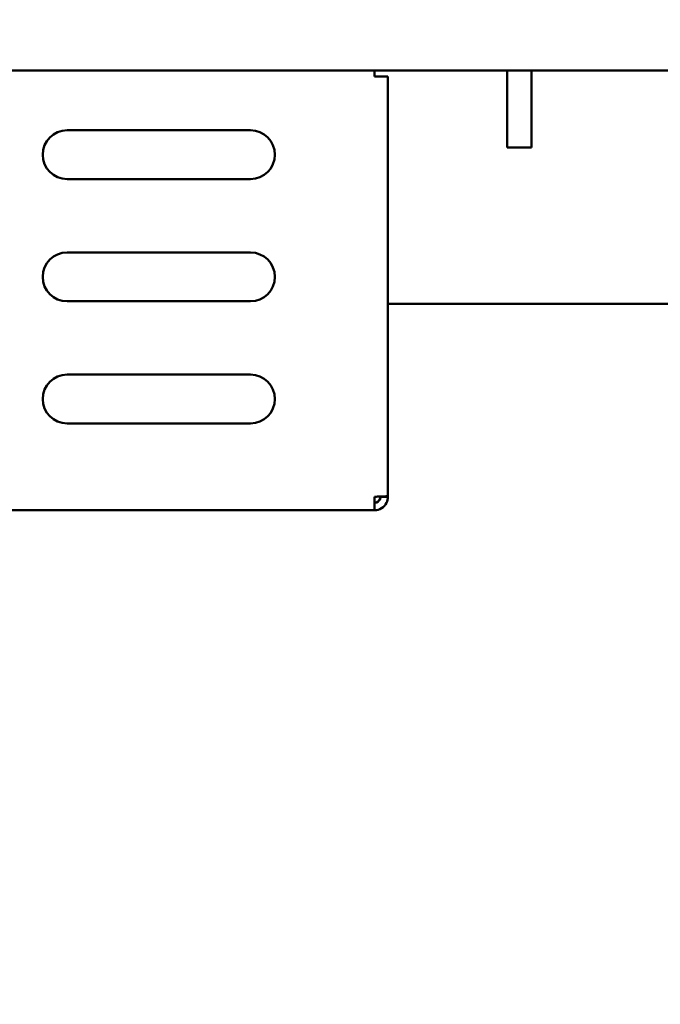
# Model space of a CAD drawing. Units: millimetres. Extents: x 82 to 7382, y 125 to 5125.
# Drawn here: x 3999 to 4104, y 1631 to 1792 of the extents above; entities that cross this region are included whole.
import ezdxf

# ---------------------------------------------------------------- set-up
doc = ezdxf.new("R2010")
doc.units = ezdxf.units.MM
doc.header["$LTSCALE"] = 25
for name, color, linetype, lineweight in [('Dimension (ISO)', 7, 'Continuous', 25), ('Symbol (ISO)', 7, 'Continuous', 25), ('Visible (ISO)', 7, 'Continuous', 50)]:
    doc.layers.add(name, color=color, linetype=linetype, lineweight=lineweight)
doc.styles.add('Note Text (ISO)', font='tahoma.ttf')
doc.dimstyles.new('Default (ISO)', dxfattribs={"dimscale": 25, "dimtxt": 2.5, "dimasz": 2.5, "dimexe": 1, "dimexo": 2, "dimgap": 0.762, "dimtad": 1, "dimtoh": 1, "dimdec": 1, "dimrnd": 1e-08, "dimzin": 0, "dimdsep": 46, "dimtxsty": 'Note Text (ISO)', "dimcen": 0.09, "dimdle": 10, "dimclrd": 256, "dimclre": 256, "dimclrt": 256, "dimadec": 1, "dimazin": 0, "dimtfac": 1.40208, "dimtmove": 0, "dimatfit": 3, "dimfxl": 1, "dimtolj": 1, "dimtzin": 0, "dimlwd": -1, "dimlwe": -1, "dimarcsym": 0})
doc.dimstyles.new('Default - Method 1b (ISO)$7', dxfattribs={"dimscale": 25, "dimtxt": 2.5, "dimasz": 2.5, "dimexe": 3.175, "dimexo": 0, "dimgap": 0.762, "dimtad": 1, "dimtoh": 1, "dimrnd": 1e-08, "dimtxsty": 'Note Text (ISO)', "dimcen": 0.09, "dimdle": 10, "dimclrd": 256, "dimclre": 256, "dimclrt": 256, "dimazin": 2, "dimtfac": 1.4, "dimtmove": 0, "dimatfit": 3, "dimfxl": 1, "dimtolj": 1, "dimlwd": -1, "dimlwe": -1, "dimarcsym": 0})

# ---------------------------------------------------------------- blocks, each defined once
blk = doc.blocks.new('*D11')
at = {"layer": 'Defpoints', "color": 0, "transparency": 16777216}
for p in [(3551.83, 1720.79), (3633.78, 1663.48)]:
    blk.add_point(p, dxfattribs=at)
at = {"layer": 'Dimension (ISO)', "transparency": 16777216}
for p, q in [((3500.61, 1756.61), (3449.39, 1792.42)), ((3551.83, 1720.79), (3633.78, 1663.48)), ((3685, 1627.66), (3838.23, 1520.5)), ((3838.23, 1520.5), (4058.95, 1520.5))]:
    blk.add_line(p, q, dxfattribs=at)
for points in [[(3506.58, 1765.14), (3494.64, 1748.07), (3551.83, 1720.79)], [(3690.97, 1636.2), (3679.03, 1619.12), (3633.78, 1663.48)]]:
    blk.add_solid(points, dxfattribs=at)
at = {"layer": 'Dimension (ISO)', "transparency": 16777216, "insert": (3857.28, 1606.87), "char_height": 62.5, "attachment_point": 1, "style": 'Note Text (ISO)'}
blk.add_mtext('\\A1;∅100', dxfattribs=at)

msp = doc.modelspace()

# ---------------------------------------------------------------- linework, layer by layer
at = {"layer": 'Visible (ISO)'}
for p, q in [((3609.14, 1784.13), (4283.83, 1784.13)), ((4056.78, 1784.13), (4056.78, 1783.13)), ((4078.48, 1784.13), (4078.48, 1771.53)), ((4082.48, 1784.13), (4082.48, 1771.53)), ((4058.98, 1783.13), (4056.78, 1783.13)), ((4058.98, 1783.13), (4058.98, 1714.48)), ((4006.48, 1774.33), (4036.48, 1774.33)), ((4078.48, 1771.53), (4082.48, 1771.53)), ((4036.48, 1766.33), (4006.48, 1766.33)), ((4006.48, 1754.33), (4036.48, 1754.33)), ((4036.48, 1746.33), (4006.48, 1746.33)), ((4326.64, 1745.93), (4058.98, 1745.93)), ((4006.48, 1734.33), (4036.48, 1734.33)), ((4036.48, 1726.33), (4006.48, 1726.33)), ((4056.78, 1714.33), (4056.78, 1712.13)), ((4057.78, 1714.33), (4057.78, 1714.38)), ((4057.78, 1714.33), (4058.98, 1714.33)), ((4058.98, 1714.33), (4058.98, 1714.48)), ((4056.78, 1712.13), (3836.18, 1712.13))]:
    msp.add_line(p, q, dxfattribs=at)
for centre, start, end in [((4006.48, 1770.33), 90, 270), ((4036.48, 1770.33), 270, 90), ((4006.48, 1750.33), 90, 270), ((4036.48, 1750.33), 270, 90), ((4006.48, 1730.33), 90, 270), ((4036.48, 1730.33), 270, 90)]:
    msp.add_arc(centre, 4, start, end, dxfattribs=at)
for points, knots in [([(4058.98, 1714.48), (4058.98, 1714.44), (4058.49, 1714.41), (4057.77, 1714.38), (4057.46, 1714.36), (4057.12, 1714.35), (4056.78, 1714.33)], [0, 0, 0, 0, 1.109068, 1.109068, 1.109068, 1.570796, 1.570796, 1.570796, 1.570796]), ([(4056.78, 1712.13), (4057.6, 1712.13), (4058.39, 1712.63), (4058.75, 1713.35), (4058.91, 1713.66), (4058.98, 1714), (4058.98, 1714.33)], [0, 0, 0, 0, 1.109068, 1.109068, 1.109068, 1.570796, 1.570796, 1.570796, 1.570796]), ([(4056.78, 1713.33), (4057.24, 1713.33), (4057.66, 1713.68), (4057.76, 1714.12), (4057.78, 1714.19), (4057.78, 1714.26), (4057.78, 1714.33)], [0, 0, 0, 0, 1.350716, 1.350716, 1.350716, 1.570796, 1.570796, 1.570796, 1.570796])]:
    msp.add_open_spline(points, degree=3, knots=knots, dxfattribs=at)

# ---------------------------------------------------------------- dimensions: what is measured, and where the dimension line sits
at = {"layer": 'Dimension (ISO)'}
dim = msp.add_diameter_dim_2p(p1=(3551.83, 1720.79), p2=(3633.78, 1663.48), dimstyle='Default (ISO)', override={"dimgap": 0.762, "dimtih": 1, "dimdec": 0, "dimlfac": 1, "dimtol": 0, "dimlim": 0, "dimtp": 0, "dimtm": 0, "dimtdec": 2, "dimatfit": 2}, dxfattribs=at)
dim.commit()
dim.dimension.update_dxf_attribs({"geometry": '*D11', "text_midpoint": (3958.12, 1520.5), "dimtype": 163})

# ---------------------------------------------------------------- leaders
at = {"layer": 'Symbol (ISO)', "annotation_type": 0, "has_hookline": 1, "hookline_direction": 1, "text_width": 549.87}
msp.add_leader([(4426.32, 1758.16), (4436.25, 1385.98), (4373.75, 1385.98)], dimstyle='Default - Method 1b (ISO)$7', override={"dimtad": 0}, dxfattribs=at)

doc.saveas('drawing.dxf')
